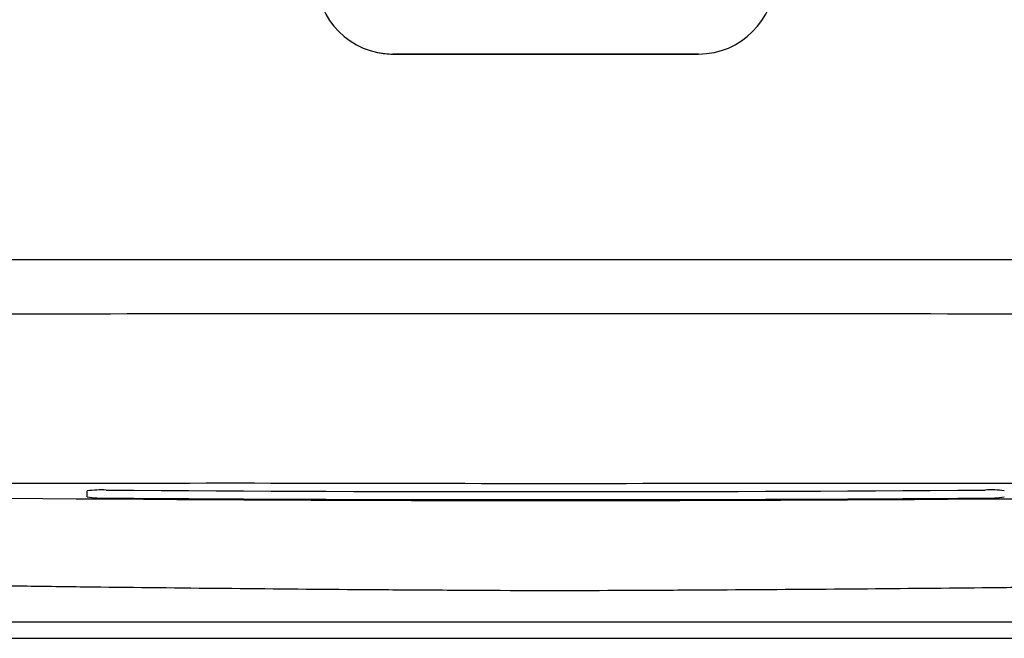
# Model space of a CAD drawing. Units: inches. Extents: x 1.2 to 15, y 1.2 to 10.3.
# Drawn here: x 2 to 2.7, y 3.7 to 4.1 of the extents above; entities that cross this region are included whole.
import ezdxf

# ---------------------------------------------------------------- set-up
doc = ezdxf.new("R2010")
doc.units = ezdxf.units.IN
doc.header["$MEASUREMENT"] = 0
doc.layers.add('1_REV_BLOCK_COL_A', color=7, linetype='Continuous')
doc.layers.add('DV1_1_REV_BLOCK_COL_A', color=7, linetype='Continuous')

# ---------------------------------------------------------------- blocks, each defined once
blk = doc.blocks.new('SE')
at = {"layer": 'DV1_1_REV_BLOCK_COL_A', "color": 7, "linetype": 'Continuous'}
for p, q in [((2.26336, 4.05855), (2.26336, 4.05857)), ((2.26336, 4.05857), (2.36334, 4.05857)), ((2.36335, 4.05855), (2.26336, 4.05855)), ((2.36334, 4.05857), (2.46336, 4.05857)), ((2.36335, 4.05857), (2.36335, 4.05855)), ((2.46336, 4.05855), (2.36335, 4.05855)), ((2.46336, 4.05855), (2.46336, 4.05857)), ((2.36335, 3.92382), (1.65233, 3.92382)), ((3.07435, 3.92382), (2.36335, 3.92382)), ((2.06334, 3.76863), (2.06334, 3.77256)), ((3.34553, 3.68672), (1.37959, 3.68672)), ((1.3796, 3.67607), (3.3454, 3.67607))]:
    blk.add_line(p, q, dxfattribs=at)
for centre, radius, start, end in [((2.26336, 4.10855), 0.04999, 180, 269.99998), ((2.46336, 4.10855), 0.04999, 270.00002, 0), ((2.26336, 4.10855), 0.05, 258.40104, 270), ((2.2868, -145.53997), 149.42848, 89.9706419, 90.2394672), ((2.42706, -152.53871), 156.42721, 89.7665481, 90.0233286), ((2.15605, -50.55908), 54.33661, 89.781408, 90.495616), ((2.56329, -53.59998), 57.37746, 89.5233134, 90.1996571), ((2.36334, 43.72912), 39.96282, 268.993485, 271.006515), ((2.07229, 3.71305), 0.06017, 86.61244, 98.54807), ((2.07317, 3.82806), 0.06023, 260.61396, 272.54697), ((2.36334, 43.76723), 39.99514, 269.588133, 270.411867), ((2.6544, 3.71309), 0.06014, 81.44829, 93.3912), ((2.65335, 3.83096), 0.06313, 267.72774, 279.11133), ((2.36334, 43.76723), 40.00038, 269.588187, 270.411813)]:
    blk.add_arc(centre, radius, start, end, dxfattribs=at)
for points, knots in [([(2.36308, 3.7071), (2.31639, 3.70736), (2.30197, 3.70745), (2.27315, 3.70763), (2.25874, 3.70773), (2.21552, 3.70805), (2.18676, 3.7083), (2.12936, 3.70885), (2.10073, 3.70916), (2.05787, 3.70967), (2.0436, 3.70985), (2.0151, 3.71023), (2.00086, 3.71043), (1.95827, 3.71105), (1.93009, 3.71151), (1.87422, 3.7125), (1.84653, 3.71304), (1.79175, 3.71423), (1.76465, 3.71487), (1.72459, 3.71595), (1.71133, 3.71632), (1.69819, 3.71672), (1.68715, 3.71706), (1.67624, 3.7174), (1.66549, 3.71777)], [0, 0, 0, 0, 0.060704, 0.060704, 0.121408, 0.121408, 0.242817, 0.242817, 0.364225, 0.364225, 0.424929, 0.424929, 0.485633, 0.485633, 0.607041, 0.607041, 0.72845, 0.72845, 0.849858, 0.849858, 0.910562, 0.910562, 0.910562, 1, 1, 1, 1]), ([(3.06094, 3.71681), (3.05019, 3.71646), (3.03928, 3.71613), (3.02824, 3.71581), (3.0151, 3.71543), (3.00184, 3.71508), (2.96177, 3.71406), (2.93467, 3.71345), (2.87989, 3.71234), (2.8522, 3.71183), (2.79633, 3.71092), (2.76815, 3.7105), (2.72556, 3.70993), (2.71132, 3.70976), (2.68282, 3.70942), (2.66855, 3.70926), (2.62569, 3.7088), (2.59706, 3.70853), (2.53966, 3.70806), (2.5109, 3.70785), (2.46768, 3.70759), (2.45327, 3.70751), (2.42445, 3.70736), (2.41003, 3.7073), (2.36308, 3.7071)], [0, 0, 0, 0, 0.164186, 0.164186, 0.164186, 0.219907, 0.219907, 0.331348, 0.331348, 0.44279, 0.44279, 0.554232, 0.554232, 0.609953, 0.609953, 0.665674, 0.665674, 0.777116, 0.777116, 0.888558, 0.888558, 0.944279, 0.944279, 1, 1, 1, 1])]:
    blk.add_open_spline(points, degree=3, knots=knots, dxfattribs=at)

msp = doc.modelspace()

# ---------------------------------------------------------------- block references
at = {"layer": '1_REV_BLOCK_COL_A'}
msp.add_blockref('SE', (0, 0), dxfattribs=at)

doc.saveas('drawing.dxf')
